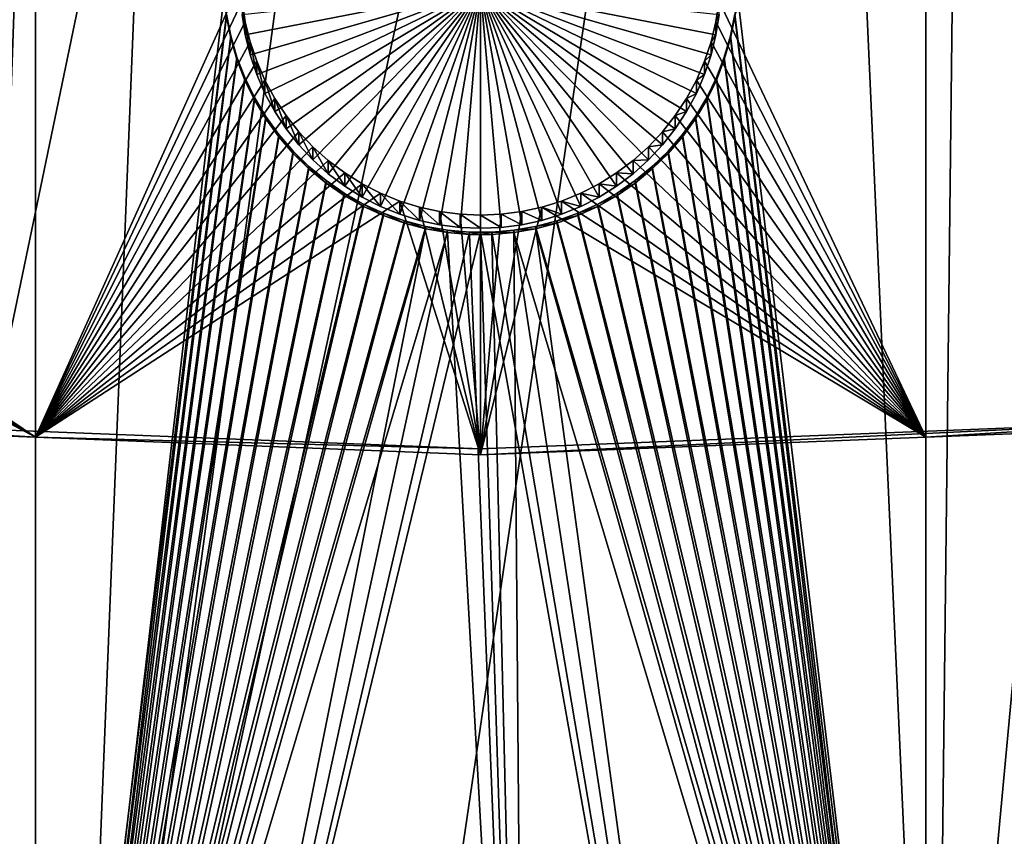
# Model space of a CAD drawing. Extents: x -226 to 75, y -680 to 2.
# Drawn here: x -82 to -67, y -667 to -656 of the extents above; entities that cross this region are included whole.
import ezdxf

# ---------------------------------------------------------------- set-up
doc = ezdxf.new("R2010")
doc.units = 0
doc.header["$MEASUREMENT"] = 0
for name, color, linetype in [('L3', 7, 'Continuous'), ('L4', 7, 'Continuous'), ('L5', 7, 'Continuous')]:
    doc.layers.add(name, color=color, linetype=linetype)

msp = doc.modelspace()

# ---------------------------------------------------------------- linework, layer by layer
at = {"layer": 'L3', "color": 250}
for points in [[(-75, -529.5956, 1023.377), (-152.4122, -655.8934, 1027.788), (-162.8506, -648.8774, 1027.543)], [(-75, -529.5956, 1023.377), (-141.416, -661.9995, 1028.001), (-152.4122, -655.8934, 1027.788)], [(-129.9412, -667.1515, 1028.181), (-141.416, -661.9995, 1028.001), (-75, -529.5956, 1023.377)], [(-75, -529.5956, 1023.377), (-118.0706, -671.3125, 1028.326), (-129.9412, -667.1515, 1028.181)], [(-75, -529.5956, 1023.377), (-105.8897, -674.4523, 1028.436), (-118.0706, -671.3125, 1028.326)], [(-93.48624, -676.5485, 1028.509), (-105.8897, -674.4523, 1028.436), (-75, -529.5956, 1023.377)], [(-75, -529.5956, 1023.377), (-80.94957, -677.5859, 1028.545), (-93.48624, -676.5485, 1028.509)], [(-75, -529.5956, 1023.377), (-68.37003, -677.557, 1028.544), (-80.94957, -677.5859, 1028.545)], [(-55.83826, -676.4621, 1028.506), (-68.37003, -677.557, 1028.544), (-75, -529.5956, 1023.377)], [(-19.42686, -666.8977, 1028.172), (-31.2782, -671.1132, 1028.319), (-75, -529.5956, 1023.377)], [(-75, -529.5956, 1023.377), (-31.2782, -671.1132, 1028.319), (-43.44455, -674.309, 1028.431)], [(-75, -529.5956, 1023.377), (-43.44455, -674.309, 1028.431), (-55.83826, -676.4621, 1028.506)], [(-75, -529.5956, 1023.377), (2.992086, -655.5366, 1027.775), (-7.975931, -661.693, 1027.99)], [(-75, -529.5956, 1023.377), (-7.975931, -661.693, 1027.99), (-19.42686, -666.8977, 1028.172)], [(-59.35016, -676.7725, 1031.519), (-57.56022, -614.5437, 1032.047), (-68.02601, -677.4365, 1031.542)], [(-68.02601, -677.4365, 1031.542), (-57.56022, -614.5437, 1032.047), (-62.59041, -615.4198, 1032.078)], [(-68.02601, -677.4365, 1031.542), (-62.59041, -615.4198, 1032.078), (-68.3702, -677.4426, 1031.542)], [(-68.3702, -677.4426, 1031.542), (-62.59041, -615.4198, 1032.078), (-67.66336, -615.9994, 1032.098)], [(-102.6701, -674.9962, 1031.457), (-77.86758, -616.262, 1032.107), (-82.96366, -615.944, 1032.096)], [(-76.7259, -677.5905, 1031.547), (-67.66336, -615.9994, 1032.098), (-80.94695, -677.4175, 1031.541)], [(-80.94695, -677.4175, 1031.541), (-67.66336, -615.9994, 1032.098), (-72.76162, -616.2804, 1032.108)], [(-68.3702, -677.4426, 1031.542), (-67.66336, -615.9994, 1032.098), (-76.7259, -677.5905, 1031.547)], [(-94.07786, -676.3683, 1031.505), (-77.86758, -616.262, 1032.107), (-102.6701, -674.9962, 1031.457)], [(-93.48462, -676.4276, 1031.507), (-77.86758, -616.262, 1032.107), (-94.07786, -676.3683, 1031.505)], [(-93.48462, -676.4276, 1031.507), (-72.76162, -616.2804, 1032.108), (-77.86758, -616.262, 1032.107)], [(-85.41984, -677.2341, 1031.535), (-72.76162, -616.2804, 1032.108), (-93.48462, -676.4276, 1031.507)], [(-80.94695, -677.4175, 1031.541), (-72.76162, -616.2804, 1032.108), (-85.41984, -677.2341, 1031.535)]]:
    msp.add_3dface(points, dxfattribs=at)
at = {"layer": 'L4', "color": 250}
for points in [[(-75, -529.9097, 1014.383), (-115.7902, -655.3727, 1018.764), (-105.8148, -658.1843, 1018.862)], [(-105.8148, -658.1843, 1018.862), (-95.64935, -660.2051, 1018.933), (-75, -529.9097, 1014.383)], [(-75, -529.9097, 1014.383), (-95.64935, -660.2051, 1018.933), (-85.3566, -661.4226, 1018.975)], [(-75, -529.9097, 1014.383), (-85.3566, -661.4226, 1018.975), (-75, -661.8293, 1018.99)], [(-44.18521, -658.1843, 1018.862), (-34.20975, -655.3727, 1018.764), (-75, -529.9097, 1014.383)], [(-75, -661.8293, 1018.99), (-64.6434, -661.4226, 1018.975), (-75, -529.9097, 1014.383)], [(-75, -529.9097, 1014.383), (-64.6434, -661.4226, 1018.975), (-54.35065, -660.2051, 1018.933)], [(-75, -529.9097, 1014.383), (-54.35065, -660.2051, 1018.933), (-44.18521, -658.1843, 1018.862)], [(-81.49519, -661.6615, 1016.482), (-93.27145, -653.6961, 1016.204), (-81.49519, -651.1539, 1016.115)], [(-81.49519, -651.1539, 1016.115), (-78.49919, -654.996, 1016.249), (-81.49519, -661.6615, 1016.482)], [(-68.50481, -661.6615, 1016.482), (-71.52024, -655.2964, 1016.26), (-68.50481, -651.1539, 1016.115)], [(-68.50481, -661.6615, 1016.482), (-68.50481, -651.1539, 1016.115), (-64.6434, -661.5099, 1016.477)], [(-64.6434, -661.5099, 1016.477), (-68.50481, -651.1539, 1016.115), (-62.75481, -651.1539, 1016.115)], [(-81.49519, -661.6615, 1016.482), (-93.34207, -653.9887, 1016.214), (-93.27145, -653.6961, 1016.204)], [(-93.43759, -654.2741, 1016.224), (-93.34207, -653.9887, 1016.214), (-81.49519, -661.6615, 1016.482)], [(-81.49519, -661.6615, 1016.482), (-93.55731, -654.5503, 1016.234), (-93.43759, -654.2741, 1016.224)], [(-81.49519, -661.6615, 1016.482), (-93.70035, -654.8151, 1016.243), (-93.55731, -654.5503, 1016.234)], [(-81.49519, -661.6615, 1016.482), (-93.86563, -655.0667, 1016.252), (-93.70035, -654.8151, 1016.243)], [(-81.49519, -661.6615, 1016.482), (-78.49919, -654.996, 1016.249), (-78.47976, -655.2964, 1016.26)], [(-85.3566, -661.5099, 1016.477), (-93.86563, -655.0667, 1016.252), (-81.49519, -661.6615, 1016.482)], [(-75, -655.1127, 1010.75), (-78.43457, -655.7859, 1010.774), (-78.47976, -655.4884, 1010.763)], [(-78.36396, -656.0785, 1010.784), (-78.43457, -655.7859, 1010.774), (-75, -655.1127, 1010.75)], [(-75, -655.1127, 1010.75), (-78.26843, -656.3639, 1010.794), (-78.36396, -656.0785, 1010.784)], [(-75, -655.1127, 1010.75), (-78.14871, -656.6401, 1010.803), (-78.26843, -656.3639, 1010.794)], [(-78.00567, -656.9049, 1010.813), (-78.14871, -656.6401, 1010.803), (-75, -655.1127, 1010.75)], [(-75, -655.1127, 1010.75), (-77.84039, -657.1565, 1010.822), (-78.00567, -656.9049, 1010.813)], [(-75, -655.1127, 1010.75), (-77.65407, -657.393, 1010.83), (-77.84039, -657.1565, 1010.822)], [(-77.44811, -657.6126, 1010.837), (-77.65407, -657.393, 1010.83), (-75, -655.1127, 1010.75)], [(-75, -655.1127, 1010.75), (-77.22402, -657.8136, 1010.844), (-77.44811, -657.6126, 1010.837)], [(-75, -655.1127, 1010.75), (-76.98346, -657.9947, 1010.851), (-77.22402, -657.8136, 1010.844)], [(-76.72822, -658.1544, 1010.856), (-76.98346, -657.9947, 1010.851), (-75, -655.1127, 1010.75)], [(-75, -655.1127, 1010.75), (-76.46018, -658.2916, 1010.861), (-76.72822, -658.1544, 1010.856)], [(-75, -655.1127, 1010.75), (-76.18133, -658.4054, 1010.865), (-76.46018, -658.2916, 1010.861)], [(-75.89374, -658.4947, 1010.868), (-76.18133, -658.4054, 1010.865), (-75, -655.1127, 1010.75)], [(-75, -655.1127, 1010.75), (-75.59953, -658.5589, 1010.87), (-75.89374, -658.4947, 1010.868)], [(-75, -655.1127, 1010.75), (-75.30088, -658.5976, 1010.872), (-75.59953, -658.5589, 1010.87)], [(-75, -658.6106, 1010.872), (-75.30088, -658.5976, 1010.872), (-75, -655.1127, 1010.75)], [(-74.10626, -658.4947, 1010.868), (-74.40048, -658.5589, 1010.87), (-75, -655.1127, 1010.75)], [(-75, -655.1127, 1010.75), (-74.40048, -658.5589, 1010.87), (-74.69913, -658.5976, 1010.872)], [(-75, -655.1127, 1010.75), (-74.69913, -658.5976, 1010.872), (-75, -658.6106, 1010.872)], [(-73.27179, -658.1544, 1010.856), (-73.53982, -658.2916, 1010.861), (-75, -655.1127, 1010.75)], [(-75, -655.1127, 1010.75), (-73.53982, -658.2916, 1010.861), (-73.81867, -658.4054, 1010.865)], [(-75, -655.1127, 1010.75), (-73.81867, -658.4054, 1010.865), (-74.10626, -658.4947, 1010.868)], [(-72.5519, -657.6126, 1010.837), (-72.77599, -657.8136, 1010.844), (-75, -655.1127, 1010.75)], [(-75, -655.1127, 1010.75), (-72.77599, -657.8136, 1010.844), (-73.01655, -657.9947, 1010.851)], [(-75, -655.1127, 1010.75), (-73.01655, -657.9947, 1010.851), (-73.27179, -658.1544, 1010.856)], [(-71.99433, -656.9049, 1010.813), (-72.15961, -657.1565, 1010.822), (-75, -655.1127, 1010.75)], [(-75, -655.1127, 1010.75), (-72.15961, -657.1565, 1010.822), (-72.34593, -657.393, 1010.83)], [(-75, -655.1127, 1010.75), (-72.34593, -657.393, 1010.83), (-72.5519, -657.6126, 1010.837)], [(-71.63604, -656.0785, 1010.784), (-71.73157, -656.3639, 1010.794), (-75, -655.1127, 1010.75)], [(-75, -655.1127, 1010.75), (-71.73157, -656.3639, 1010.794), (-71.85129, -656.6401, 1010.803)], [(-75, -655.1127, 1010.75), (-71.85129, -656.6401, 1010.803), (-71.99433, -656.9049, 1010.813)], [(-75, -655.1127, 1010.75), (-71.52024, -655.4884, 1010.763), (-71.56543, -655.7859, 1010.774)], [(-75, -655.1127, 1010.75), (-71.56543, -655.7859, 1010.774), (-71.63604, -656.0785, 1010.784)], [(-81.49519, -661.6615, 1016.482), (-78.47976, -655.2964, 1016.26), (-78.43457, -655.5939, 1016.27)], [(-78.47976, -655.2964, 1016.26), (-78.47976, -655.4884, 1010.763), (-78.43457, -655.7859, 1010.774)], [(-78.47976, -655.2964, 1016.26), (-78.43457, -655.7859, 1010.774), (-78.43457, -655.5939, 1016.27)], [(-71.56543, -655.5939, 1016.27), (-71.52024, -655.2964, 1016.26), (-68.50481, -661.6615, 1016.482)], [(-71.56543, -655.5939, 1016.27), (-71.52024, -655.4884, 1010.763), (-71.52024, -655.2964, 1016.26)], [(-71.56543, -655.5939, 1016.27), (-71.56543, -655.7859, 1010.774), (-71.52024, -655.4884, 1010.763)], [(-78.43457, -655.5939, 1016.27), (-78.36396, -655.8865, 1016.281), (-81.49519, -661.6615, 1016.482)], [(-78.43457, -655.5939, 1016.27), (-78.43457, -655.7859, 1010.774), (-78.36396, -656.0785, 1010.784)], [(-78.43457, -655.5939, 1016.27), (-78.36396, -656.0785, 1010.784), (-78.36396, -655.8865, 1016.281)], [(-68.50481, -661.6615, 1016.482), (-71.63604, -655.8865, 1016.281), (-71.56543, -655.5939, 1016.27)], [(-71.63604, -655.8865, 1016.281), (-71.56543, -655.7859, 1010.774), (-71.56543, -655.5939, 1016.27)], [(-71.63604, -655.8865, 1016.281), (-71.63604, -656.0785, 1010.784), (-71.56543, -655.7859, 1010.774)], [(-78.36396, -655.8865, 1016.281), (-78.26843, -656.172, 1016.291), (-81.49519, -661.6615, 1016.482)], [(-78.36396, -655.8865, 1016.281), (-78.36396, -656.0785, 1010.784), (-78.26843, -656.3639, 1010.794)], [(-78.36396, -655.8865, 1016.281), (-78.26843, -656.3639, 1010.794), (-78.26843, -656.172, 1016.291)], [(-68.50481, -661.6615, 1016.482), (-71.73157, -656.172, 1016.291), (-71.63604, -655.8865, 1016.281)], [(-71.73157, -656.172, 1016.291), (-71.63604, -656.0785, 1010.784), (-71.63604, -655.8865, 1016.281)], [(-71.73157, -656.172, 1016.291), (-71.73157, -656.3639, 1010.794), (-71.63604, -656.0785, 1010.784)], [(-81.49519, -661.6615, 1016.482), (-78.26843, -656.172, 1016.291), (-78.14871, -656.4481, 1016.3)], [(-78.26843, -656.172, 1016.291), (-78.26843, -656.3639, 1010.794), (-78.14871, -656.6401, 1010.803)], [(-78.26843, -656.172, 1016.291), (-78.14871, -656.6401, 1010.803), (-78.14871, -656.4481, 1016.3)], [(-68.50481, -661.6615, 1016.482), (-71.85129, -656.4481, 1016.3), (-71.73157, -656.172, 1016.291)], [(-71.85129, -656.4481, 1016.3), (-71.73157, -656.3639, 1010.794), (-71.73157, -656.172, 1016.291)], [(-71.85129, -656.4481, 1016.3), (-71.85129, -656.6401, 1010.803), (-71.73157, -656.3639, 1010.794)], [(-81.49519, -661.6615, 1016.482), (-78.14871, -656.4481, 1016.3), (-78.00567, -656.713, 1016.309)], [(-78.14871, -656.4481, 1016.3), (-78.14871, -656.6401, 1010.803), (-78.00567, -656.9049, 1010.813)], [(-78.14871, -656.4481, 1016.3), (-78.00567, -656.9049, 1010.813), (-78.00567, -656.713, 1016.309)], [(-71.99433, -656.713, 1016.309), (-71.85129, -656.4481, 1016.3), (-68.50481, -661.6615, 1016.482)], [(-71.99433, -656.713, 1016.309), (-71.85129, -656.6401, 1010.803), (-71.85129, -656.4481, 1016.3)], [(-78.00567, -656.713, 1016.309), (-77.84039, -656.9646, 1016.318), (-81.49519, -661.6615, 1016.482)], [(-78.00567, -656.713, 1016.309), (-78.00567, -656.9049, 1010.813), (-77.84039, -657.1565, 1010.822)], [(-78.00567, -656.713, 1016.309), (-77.84039, -657.1565, 1010.822), (-77.84039, -656.9646, 1016.318)], [(-68.50481, -661.6615, 1016.482), (-72.15961, -656.9646, 1016.318), (-71.99433, -656.713, 1016.309)], [(-72.15961, -656.9646, 1016.318), (-71.99433, -656.9049, 1010.813), (-71.99433, -656.713, 1016.309)], [(-71.99433, -656.713, 1016.309), (-71.99433, -656.9049, 1010.813), (-71.85129, -656.6401, 1010.803)], [(-81.49519, -661.6615, 1016.482), (-77.84039, -656.9646, 1016.318), (-77.65407, -657.2011, 1016.326)], [(-77.84039, -656.9646, 1016.318), (-77.84039, -657.1565, 1010.822), (-77.65407, -657.393, 1010.83)], [(-77.84039, -656.9646, 1016.318), (-77.65407, -657.393, 1010.83), (-77.65407, -657.2011, 1016.326)], [(-68.50481, -661.6615, 1016.482), (-72.34593, -657.2011, 1016.326), (-72.15961, -656.9646, 1016.318)], [(-72.34593, -657.2011, 1016.326), (-72.15961, -657.1565, 1010.822), (-72.15961, -656.9646, 1016.318)], [(-72.15961, -656.9646, 1016.318), (-72.15961, -657.1565, 1010.822), (-71.99433, -656.9049, 1010.813)], [(-72.34593, -657.2011, 1016.326), (-72.34593, -657.393, 1010.83), (-72.15961, -657.1565, 1010.822)], [(-77.65407, -657.2011, 1016.326), (-77.44811, -657.4206, 1016.334), (-81.49519, -661.6615, 1016.482)], [(-77.65407, -657.2011, 1016.326), (-77.65407, -657.393, 1010.83), (-77.44811, -657.6126, 1010.837)], [(-77.65407, -657.2011, 1016.326), (-77.44811, -657.6126, 1010.837), (-77.44811, -657.4206, 1016.334)], [(-72.5519, -657.4206, 1016.334), (-72.34593, -657.2011, 1016.326), (-68.50481, -661.6615, 1016.482)], [(-72.5519, -657.4206, 1016.334), (-72.34593, -657.393, 1010.83), (-72.34593, -657.2011, 1016.326)], [(-81.49519, -661.6615, 1016.482), (-77.44811, -657.4206, 1016.334), (-77.22402, -657.6217, 1016.341)], [(-77.44811, -657.4206, 1016.334), (-77.44811, -657.6126, 1010.837), (-77.22402, -657.8136, 1010.844)], [(-77.44811, -657.4206, 1016.334), (-77.22402, -657.8136, 1010.844), (-77.22402, -657.6217, 1016.341)], [(-68.50481, -661.6615, 1016.482), (-72.77599, -657.6217, 1016.341), (-72.5519, -657.4206, 1016.334)], [(-72.77599, -657.6217, 1016.341), (-72.5519, -657.6126, 1010.837), (-72.5519, -657.4206, 1016.334)], [(-72.5519, -657.4206, 1016.334), (-72.5519, -657.6126, 1010.837), (-72.34593, -657.393, 1010.83)], [(-81.49519, -661.6615, 1016.482), (-77.22402, -657.6217, 1016.341), (-76.98346, -657.8028, 1016.347)], [(-77.22402, -657.6217, 1016.341), (-77.22402, -657.8136, 1010.844), (-76.98346, -657.9947, 1010.851)], [(-77.22402, -657.6217, 1016.341), (-76.98346, -657.9947, 1010.851), (-76.98346, -657.8028, 1016.347)], [(-68.50481, -661.6615, 1016.482), (-73.01655, -657.8028, 1016.347), (-72.77599, -657.6217, 1016.341)], [(-73.01655, -657.8028, 1016.347), (-72.77599, -657.8136, 1010.844), (-72.77599, -657.6217, 1016.341)], [(-72.77599, -657.6217, 1016.341), (-72.77599, -657.8136, 1010.844), (-72.5519, -657.6126, 1010.837)], [(-81.49519, -661.6615, 1016.482), (-76.98346, -657.8028, 1016.347), (-76.72822, -657.9625, 1016.353)], [(-76.98346, -657.8028, 1016.347), (-76.98346, -657.9947, 1010.851), (-76.72822, -658.1544, 1010.856)], [(-76.98346, -657.8028, 1016.347), (-76.72822, -658.1544, 1010.856), (-76.72822, -657.9625, 1016.353)], [(-73.27179, -657.9625, 1016.353), (-73.01655, -657.8028, 1016.347), (-68.50481, -661.6615, 1016.482)], [(-73.27179, -657.9625, 1016.353), (-73.01655, -657.9947, 1010.851), (-73.01655, -657.8028, 1016.347)], [(-73.01655, -657.8028, 1016.347), (-73.01655, -657.9947, 1010.851), (-72.77599, -657.8136, 1010.844)], [(-76.72822, -657.9625, 1016.353), (-76.46018, -658.0997, 1016.358), (-81.49519, -661.6615, 1016.482)], [(-76.72822, -657.9625, 1016.353), (-76.72822, -658.1544, 1010.856), (-76.46018, -658.2916, 1010.861)], [(-76.72822, -657.9625, 1016.353), (-76.46018, -658.2916, 1010.861), (-76.46018, -658.0997, 1016.358)], [(-68.50481, -661.6615, 1016.482), (-73.53982, -658.0997, 1016.358), (-73.27179, -657.9625, 1016.353)], [(-73.53982, -658.0997, 1016.358), (-73.27179, -658.1544, 1010.856), (-73.27179, -657.9625, 1016.353)], [(-73.27179, -657.9625, 1016.353), (-73.27179, -658.1544, 1010.856), (-73.01655, -657.9947, 1010.851)], [(-81.49519, -661.6615, 1016.482), (-76.46018, -658.0997, 1016.358), (-76.18133, -658.2134, 1016.362)], [(-76.46018, -658.0997, 1016.358), (-76.46018, -658.2916, 1010.861), (-76.18133, -658.4054, 1010.865)], [(-76.46018, -658.0997, 1016.358), (-76.18133, -658.4054, 1010.865), (-76.18133, -658.2134, 1016.362)], [(-68.50481, -661.6615, 1016.482), (-73.81867, -658.2134, 1016.362), (-73.53982, -658.0997, 1016.358)], [(-73.81867, -658.2134, 1016.362), (-73.53982, -658.2916, 1010.861), (-73.53982, -658.0997, 1016.358)], [(-73.53982, -658.0997, 1016.358), (-73.53982, -658.2916, 1010.861), (-73.27179, -658.1544, 1010.856)], [(-81.49519, -661.6615, 1016.482), (-76.18133, -658.2134, 1016.362), (-75, -661.9165, 1016.491)], [(-75, -661.9165, 1016.491), (-76.18133, -658.2134, 1016.362), (-75.89374, -658.3027, 1016.365)], [(-76.18133, -658.2134, 1016.362), (-76.18133, -658.4054, 1010.865), (-75.89374, -658.4947, 1010.868)], [(-76.18133, -658.2134, 1016.362), (-75.89374, -658.4947, 1010.868), (-75.89374, -658.3027, 1016.365)], [(-75, -661.9165, 1016.491), (-75.89374, -658.3027, 1016.365), (-75.59953, -658.367, 1016.367)], [(-75.89374, -658.3027, 1016.365), (-75.89374, -658.4947, 1010.868), (-75.59953, -658.5589, 1010.87)], [(-75.89374, -658.3027, 1016.365), (-75.59953, -658.5589, 1010.87), (-75.59953, -658.367, 1016.367)], [(-75, -661.9165, 1016.491), (-74.40048, -658.367, 1016.367), (-74.10626, -658.3027, 1016.365)], [(-75, -661.9165, 1016.491), (-74.10626, -658.3027, 1016.365), (-68.50481, -661.6615, 1016.482)], [(-74.40048, -658.367, 1016.367), (-74.10626, -658.4947, 1010.868), (-74.10626, -658.3027, 1016.365)], [(-74.10626, -658.3027, 1016.365), (-73.81867, -658.2134, 1016.362), (-68.50481, -661.6615, 1016.482)], [(-74.10626, -658.3027, 1016.365), (-73.81867, -658.4054, 1010.865), (-73.81867, -658.2134, 1016.362)], [(-74.10626, -658.3027, 1016.365), (-74.10626, -658.4947, 1010.868), (-73.81867, -658.4054, 1010.865)], [(-73.81867, -658.2134, 1016.362), (-73.81867, -658.4054, 1010.865), (-73.53982, -658.2916, 1010.861)], [(-75.59953, -658.367, 1016.367), (-75.30088, -658.4057, 1016.369), (-75, -661.9165, 1016.491)], [(-75.59953, -658.367, 1016.367), (-75.59953, -658.5589, 1010.87), (-75.30088, -658.5976, 1010.872)], [(-75.59953, -658.367, 1016.367), (-75.30088, -658.5976, 1010.872), (-75.30088, -658.4057, 1016.369)], [(-75, -661.9165, 1016.491), (-75.30088, -658.4057, 1016.369), (-75, -658.4187, 1016.369)], [(-75.30088, -658.4057, 1016.369), (-75.30088, -658.5976, 1010.872), (-75, -658.6106, 1010.872)], [(-75.30088, -658.4057, 1016.369), (-75, -658.6106, 1010.872), (-75, -658.4187, 1016.369)], [(-74.69913, -658.4057, 1016.369), (-74.40048, -658.367, 1016.367), (-75, -661.9165, 1016.491)], [(-75, -661.9165, 1016.491), (-75, -658.4187, 1016.369), (-74.69913, -658.4057, 1016.369)], [(-75, -658.4187, 1016.369), (-74.69913, -658.5976, 1010.872), (-74.69913, -658.4057, 1016.369)], [(-75, -658.4187, 1016.369), (-75, -658.6106, 1010.872), (-74.69913, -658.5976, 1010.872)], [(-74.69913, -658.4057, 1016.369), (-74.40048, -658.5589, 1010.87), (-74.40048, -658.367, 1016.367)], [(-74.69913, -658.4057, 1016.369), (-74.69913, -658.5976, 1010.872), (-74.40048, -658.5589, 1010.87)], [(-74.40048, -658.367, 1016.367), (-74.40048, -658.5589, 1010.87), (-74.10626, -658.4947, 1010.868)], [(-85.3566, -661.4226, 1018.975), (-85.3566, -661.5099, 1016.477), (-81.49519, -661.6615, 1016.482)], [(-85.3566, -661.4226, 1018.975), (-81.49519, -661.6615, 1016.482), (-75, -661.8293, 1018.99)], [(-75, -661.8293, 1018.99), (-75, -661.9165, 1016.491), (-64.6434, -661.4226, 1018.975)], [(-64.6434, -661.4226, 1018.975), (-75, -661.9165, 1016.491), (-68.50481, -661.6615, 1016.482)], [(-64.6434, -661.4226, 1018.975), (-68.50481, -661.6615, 1016.482), (-64.6434, -661.5099, 1016.477)], [(-75, -661.8293, 1018.99), (-81.49519, -661.6615, 1016.482), (-75, -661.9165, 1016.491)]]:
    msp.add_3dface(points, dxfattribs=at)
at = {"layer": 'L5', "color": 7}
for points in [[(-81.49519, -678.2262, 1017.061), (-81.49519, -646.4572, 1015.951), (-86.99519, -646.4572, 1015.951)], [(-81.49519, -678.2262, 1017.061), (-86.99519, -646.4572, 1015.951), (-86.99519, -677.897, 1017.049)], [(-82.63312, -678.7456, 1016.078), (-86.99519, -646.4921, 1014.952), (-81.49519, -646.4921, 1014.952)], [(-82.63312, -678.7456, 1016.078), (-81.49519, -646.4921, 1014.952), (-81.49519, -678.7722, 1016.079)], [(-78.70754, -655.4832, 1016.266), (-81.49519, -646.4572, 1015.951), (-81.49519, -678.2262, 1017.061)], [(-81.49519, -678.7722, 1016.079), (-81.49519, -646.4921, 1014.952), (-78.74219, -655.1974, 1015.256)], [(-68.50481, -678.7517, 1016.078), (-71.29246, -655.5181, 1015.267), (-68.50481, -646.4921, 1014.952)], [(-68.50481, -646.4572, 1015.951), (-71.25781, -655.1626, 1016.255), (-68.50481, -678.2113, 1017.06)], [(-68.50481, -678.2113, 1017.06), (-56.84748, -654.2202, 1016.222), (-68.50481, -646.4572, 1015.951)], [(-68.50481, -646.4921, 1014.952), (-56.93731, -653.9453, 1015.212), (-68.50481, -678.7517, 1016.078)], [(-68.50481, -678.7517, 1016.078), (-56.93731, -653.9453, 1015.212), (-56.84748, -654.255, 1015.223)], [(-68.50481, -678.2113, 1017.06), (-56.73134, -654.521, 1016.233), (-56.84748, -654.2202, 1016.222)], [(-68.50481, -678.7517, 1016.078), (-56.84748, -654.255, 1015.223), (-56.73134, -654.5559, 1015.233)], [(-56.58976, -654.8108, 1016.243), (-56.73134, -654.521, 1016.233), (-68.50481, -678.2113, 1017.06)], [(-56.73134, -654.5559, 1015.233), (-56.58976, -654.8457, 1015.244), (-68.50481, -678.7517, 1016.078)], [(-68.50481, -678.2113, 1017.06), (-56.42377, -655.0873, 1016.253), (-56.58976, -654.8108, 1016.243)], [(-68.50481, -678.7517, 1016.078), (-56.58976, -654.8457, 1015.244), (-56.42377, -655.1222, 1015.253)], [(-68.50481, -678.2113, 1017.06), (-56.23461, -655.3485, 1016.262), (-56.42377, -655.0873, 1016.253)], [(-68.50481, -678.7517, 1016.078), (-56.42377, -655.1222, 1015.253), (-56.23461, -655.3835, 1015.262)], [(-81.49519, -678.7722, 1016.079), (-78.74219, -655.1974, 1015.256), (-78.70754, -655.5181, 1015.267)], [(-68.50481, -678.2113, 1017.06), (-71.25781, -655.1626, 1016.255), (-71.29246, -655.4832, 1016.266)], [(-56.02368, -655.5926, 1016.27), (-56.23461, -655.3485, 1016.262), (-68.50481, -678.2113, 1017.06)], [(-56.02368, -655.6275, 1015.271), (-68.50481, -678.7517, 1016.078), (-56.23461, -655.3835, 1015.262)], [(-81.49519, -678.2262, 1017.061), (-78.64545, -655.7996, 1016.278), (-78.70754, -655.4832, 1016.266)], [(-78.70754, -655.5181, 1015.267), (-78.64545, -655.8345, 1015.278), (-81.49519, -678.7722, 1016.079)], [(-78.70754, -655.5181, 1015.267), (-78.70754, -655.4832, 1016.266), (-78.64545, -655.8345, 1015.278)], [(-78.64545, -655.8345, 1015.278), (-78.70754, -655.4832, 1016.266), (-78.64545, -655.7996, 1016.278)], [(-68.50481, -678.2113, 1017.06), (-71.29246, -655.4832, 1016.266), (-71.35456, -655.7996, 1016.278)], [(-71.29246, -655.5181, 1015.267), (-71.35456, -655.7996, 1016.278), (-71.29246, -655.4832, 1016.266)], [(-68.50481, -678.7517, 1016.078), (-71.35456, -655.8345, 1015.278), (-71.29246, -655.5181, 1015.267)], [(-71.35456, -655.8345, 1015.278), (-71.35456, -655.7996, 1016.278), (-71.29246, -655.5181, 1015.267)], [(-68.50481, -678.2113, 1017.06), (-55.79254, -655.8176, 1016.278), (-56.02368, -655.5926, 1016.27)], [(-55.79254, -655.8525, 1015.279), (-68.50481, -678.7517, 1016.078), (-56.02368, -655.6275, 1015.271)], [(-81.49519, -678.2262, 1017.061), (-78.55636, -656.1095, 1016.288), (-78.64545, -655.7996, 1016.278)], [(-81.49519, -678.7722, 1016.079), (-78.64545, -655.8345, 1015.278), (-78.55636, -656.1444, 1015.289)], [(-78.64545, -655.8345, 1015.278), (-78.64545, -655.7996, 1016.278), (-78.55636, -656.1444, 1015.289)], [(-78.55636, -656.1444, 1015.289), (-78.64545, -655.7996, 1016.278), (-78.55636, -656.1095, 1016.288)], [(-71.35456, -655.7996, 1016.278), (-71.44365, -656.1095, 1016.288), (-68.50481, -678.2113, 1017.06)], [(-71.35456, -655.8345, 1015.278), (-71.44365, -656.1095, 1016.288), (-71.35456, -655.7996, 1016.278)], [(-71.44365, -656.1444, 1015.289), (-71.35456, -655.8345, 1015.278), (-68.50481, -678.7517, 1016.078)], [(-71.44365, -656.1444, 1015.289), (-71.44365, -656.1095, 1016.288), (-71.35456, -655.8345, 1015.278)], [(-68.50481, -678.2113, 1017.06), (-55.5429, -656.0219, 1016.285), (-55.79254, -655.8176, 1016.278)], [(-55.79254, -655.8525, 1015.279), (-55.5429, -656.0568, 1015.286), (-68.50481, -678.7517, 1016.078)], [(-78.44094, -656.4107, 1016.299), (-78.55636, -656.1095, 1016.288), (-81.49519, -678.2262, 1017.061)], [(-78.55636, -656.1444, 1015.289), (-78.44094, -656.4456, 1015.299), (-81.49519, -678.7722, 1016.079)], [(-78.55636, -656.1444, 1015.289), (-78.55636, -656.1095, 1016.288), (-78.44094, -656.4456, 1015.299)], [(-78.44094, -656.4456, 1015.299), (-78.55636, -656.1095, 1016.288), (-78.44094, -656.4107, 1016.299)], [(-71.44365, -656.1095, 1016.288), (-71.55906, -656.4107, 1016.299), (-68.50481, -678.2113, 1017.06)], [(-71.44365, -656.1444, 1015.289), (-71.55906, -656.4107, 1016.299), (-71.44365, -656.1095, 1016.288)], [(-68.50481, -678.7517, 1016.078), (-71.55906, -656.4456, 1015.299), (-71.44365, -656.1444, 1015.289)], [(-71.55906, -656.4456, 1015.299), (-71.55906, -656.4107, 1016.299), (-71.44365, -656.1444, 1015.289)], [(-55.27661, -656.204, 1016.292), (-55.5429, -656.0219, 1016.285), (-68.50481, -678.2113, 1017.06)], [(-68.50481, -678.7517, 1016.078), (-55.5429, -656.0568, 1015.286), (-55.27661, -656.2389, 1015.292)], [(-68.50481, -678.2113, 1017.06), (-54.99564, -656.3626, 1016.297), (-55.27661, -656.204, 1016.292)], [(-68.50481, -678.7517, 1016.078), (-55.27661, -656.2389, 1015.292), (-66.072, -678.6735, 1016.076)], [(-81.49519, -678.2262, 1017.061), (-78.30004, -656.7008, 1016.309), (-78.44094, -656.4107, 1016.299)], [(-78.44094, -656.4456, 1015.299), (-78.44094, -656.4107, 1016.299), (-78.30004, -656.7357, 1015.31)], [(-78.30004, -656.7357, 1015.31), (-78.44094, -656.4107, 1016.299), (-78.30004, -656.7008, 1016.309)], [(-68.50481, -678.2113, 1017.06), (-71.55906, -656.4107, 1016.299), (-71.69995, -656.7008, 1016.309)], [(-71.55906, -656.4456, 1015.299), (-71.69995, -656.7008, 1016.309), (-71.55906, -656.4107, 1016.299)], [(-68.50481, -678.2113, 1017.06), (-54.70208, -656.4964, 1016.302), (-54.99564, -656.3626, 1016.297)], [(-81.49519, -678.7722, 1016.079), (-78.44094, -656.4456, 1015.299), (-78.30004, -656.7357, 1015.31)], [(-68.50481, -678.7517, 1016.078), (-71.69995, -656.7357, 1015.31), (-71.55906, -656.4456, 1015.299)], [(-71.69995, -656.7357, 1015.31), (-71.69995, -656.7008, 1016.309), (-71.55906, -656.4456, 1015.299)], [(-63.2522, -677.9413, 1017.051), (-54.70208, -656.4964, 1016.302), (-68.50481, -678.2113, 1017.06)], [(-81.49519, -678.2262, 1017.061), (-78.13472, -656.9777, 1016.319), (-78.30004, -656.7008, 1016.309)], [(-78.30004, -656.7357, 1015.31), (-78.30004, -656.7008, 1016.309), (-78.13472, -657.0126, 1015.319)], [(-78.13472, -657.0126, 1015.319), (-78.30004, -656.7008, 1016.309), (-78.13472, -656.9777, 1016.319)], [(-68.50481, -678.2113, 1017.06), (-71.69995, -656.7008, 1016.309), (-71.86528, -656.9777, 1016.319)], [(-71.69995, -656.7357, 1015.31), (-71.86528, -656.9777, 1016.319), (-71.69995, -656.7008, 1016.309)], [(-81.49519, -678.7722, 1016.079), (-78.30004, -656.7357, 1015.31), (-78.13472, -657.0126, 1015.319)], [(-71.86528, -657.0126, 1015.319), (-71.69995, -656.7357, 1015.31), (-68.50481, -678.7517, 1016.078)], [(-71.86528, -657.0126, 1015.319), (-71.86528, -656.9777, 1016.319), (-71.69995, -656.7357, 1015.31)], [(-77.94619, -657.2394, 1016.328), (-78.13472, -656.9777, 1016.319), (-81.49519, -678.2262, 1017.061)], [(-78.13472, -657.0126, 1015.319), (-77.94619, -657.2743, 1015.328), (-81.49519, -678.7722, 1016.079)], [(-78.13472, -657.0126, 1015.319), (-78.13472, -656.9777, 1016.319), (-77.94619, -657.2743, 1015.328)], [(-77.94619, -657.2743, 1015.328), (-78.13472, -656.9777, 1016.319), (-77.94619, -657.2394, 1016.328)], [(-71.86528, -656.9777, 1016.319), (-72.05381, -657.2394, 1016.328), (-68.50481, -678.2113, 1017.06)], [(-71.86528, -657.0126, 1015.319), (-72.05381, -657.2394, 1016.328), (-71.86528, -656.9777, 1016.319)], [(-68.50481, -678.7517, 1016.078), (-72.05381, -657.2743, 1015.328), (-71.86528, -657.0126, 1015.319)], [(-72.05381, -657.2743, 1015.328), (-72.05381, -657.2394, 1016.328), (-71.86528, -657.0126, 1015.319)], [(-81.49519, -678.2262, 1017.061), (-77.73584, -657.4839, 1016.336), (-77.94619, -657.2394, 1016.328)], [(-81.49519, -678.7722, 1016.079), (-77.94619, -657.2743, 1015.328), (-77.73584, -657.5188, 1015.337)], [(-77.94619, -657.2743, 1015.328), (-77.94619, -657.2394, 1016.328), (-77.73584, -657.5188, 1015.337)], [(-77.73584, -657.5188, 1015.337), (-77.94619, -657.2394, 1016.328), (-77.73584, -657.4839, 1016.336)], [(-68.50481, -678.2113, 1017.06), (-72.05381, -657.2394, 1016.328), (-72.26416, -657.4839, 1016.336)], [(-72.05381, -657.2743, 1015.328), (-72.26416, -657.4839, 1016.336), (-72.05381, -657.2394, 1016.328)], [(-68.50481, -678.7517, 1016.078), (-72.26416, -657.5188, 1015.337), (-72.05381, -657.2743, 1015.328)], [(-72.26416, -657.5188, 1015.337), (-72.26416, -657.4839, 1016.336), (-72.05381, -657.2743, 1015.328)], [(-81.49519, -678.2262, 1017.061), (-77.50524, -657.7095, 1016.344), (-77.73584, -657.4839, 1016.336)], [(-77.73584, -657.5188, 1015.337), (-77.50524, -657.7444, 1015.345), (-81.49519, -678.7722, 1016.079)], [(-77.73584, -657.5188, 1015.337), (-77.73584, -657.4839, 1016.336), (-77.50524, -657.7444, 1015.345)], [(-77.50524, -657.7444, 1015.345), (-77.73584, -657.4839, 1016.336), (-77.50524, -657.7095, 1016.344)], [(-68.50481, -678.2113, 1017.06), (-72.26416, -657.4839, 1016.336), (-72.49476, -657.7095, 1016.344)], [(-72.26416, -657.5188, 1015.337), (-72.49476, -657.7095, 1016.344), (-72.26416, -657.4839, 1016.336)], [(-72.49476, -657.7444, 1015.345), (-72.26416, -657.5188, 1015.337), (-68.50481, -678.7517, 1016.078)], [(-72.49476, -657.7444, 1015.345), (-72.49476, -657.7095, 1016.344), (-72.26416, -657.5188, 1015.337)], [(-77.25609, -657.9144, 1016.351), (-77.50524, -657.7095, 1016.344), (-81.49519, -678.2262, 1017.061)], [(-77.50524, -657.7444, 1015.345), (-77.50524, -657.7095, 1016.344), (-77.25609, -657.9493, 1015.352)], [(-77.25609, -657.9493, 1015.352), (-77.50524, -657.7095, 1016.344), (-77.25609, -657.9144, 1016.351)], [(-72.49476, -657.7095, 1016.344), (-72.74391, -657.9144, 1016.351), (-68.50481, -678.2113, 1017.06)], [(-72.49476, -657.7444, 1015.345), (-72.74391, -657.9144, 1016.351), (-72.49476, -657.7095, 1016.344)], [(-81.49519, -678.7722, 1016.079), (-77.50524, -657.7444, 1015.345), (-77.25609, -657.9493, 1015.352)], [(-68.50481, -678.7517, 1016.078), (-72.74391, -657.9493, 1015.352), (-72.49476, -657.7444, 1015.345)], [(-72.74391, -657.9493, 1015.352), (-72.74391, -657.9144, 1016.351), (-72.49476, -657.7444, 1015.345)], [(-81.49519, -678.2262, 1017.061), (-76.99024, -658.0971, 1016.358), (-77.25609, -657.9144, 1016.351)], [(-81.49519, -678.7722, 1016.079), (-77.25609, -657.9493, 1015.352), (-76.99024, -658.132, 1015.358)], [(-77.25609, -657.9493, 1015.352), (-77.25609, -657.9144, 1016.351), (-76.99024, -658.132, 1015.358)], [(-76.99024, -658.132, 1015.358), (-77.25609, -657.9144, 1016.351), (-76.99024, -658.0971, 1016.358)], [(-68.50481, -678.2113, 1017.06), (-72.74391, -657.9144, 1016.351), (-73.00976, -658.0971, 1016.358)], [(-72.74391, -657.9493, 1015.352), (-73.00976, -658.0971, 1016.358), (-72.74391, -657.9144, 1016.351)], [(-68.50481, -678.7517, 1016.078), (-73.00976, -658.132, 1015.358), (-72.74391, -657.9493, 1015.352)], [(-73.00976, -658.132, 1015.358), (-73.00976, -658.0971, 1016.358), (-72.74391, -657.9493, 1015.352)], [(-81.49519, -678.2262, 1017.061), (-76.70965, -658.2564, 1016.363), (-76.99024, -658.0971, 1016.358)], [(-76.99024, -658.132, 1015.358), (-76.70965, -658.2913, 1015.364), (-81.49519, -678.7722, 1016.079)], [(-76.99024, -658.132, 1015.358), (-76.99024, -658.0971, 1016.358), (-76.70965, -658.2913, 1015.364)], [(-76.70965, -658.2913, 1015.364), (-76.99024, -658.0971, 1016.358), (-76.70965, -658.2564, 1016.363)], [(-68.50481, -678.2113, 1017.06), (-73.00976, -658.0971, 1016.358), (-73.29035, -658.2564, 1016.363)], [(-73.00976, -658.132, 1015.358), (-73.29035, -658.2564, 1016.363), (-73.00976, -658.0971, 1016.358)], [(-73.29035, -658.2913, 1015.364), (-73.00976, -658.132, 1015.358), (-68.50481, -678.7517, 1016.078)], [(-73.29035, -658.2913, 1015.364), (-73.29035, -658.2564, 1016.363), (-73.00976, -658.132, 1015.358)], [(-76.4164, -658.3909, 1016.368), (-76.70965, -658.2564, 1016.363), (-81.49519, -678.2262, 1017.061)], [(-81.49519, -678.7722, 1016.079), (-76.70965, -658.2913, 1015.364), (-76.4164, -658.4258, 1015.369)], [(-76.70965, -658.2913, 1015.364), (-76.70965, -658.2564, 1016.363), (-76.4164, -658.4258, 1015.369)], [(-76.4164, -658.4258, 1015.369), (-76.70965, -658.2564, 1016.363), (-76.4164, -658.3909, 1016.368)], [(-73.29035, -658.2564, 1016.363), (-73.5836, -658.3909, 1016.368), (-68.50481, -678.2113, 1017.06)], [(-73.29035, -658.2913, 1015.364), (-73.5836, -658.3909, 1016.368), (-73.29035, -658.2564, 1016.363)], [(-68.50481, -678.7517, 1016.078), (-73.5836, -658.4258, 1015.369), (-73.29035, -658.2913, 1015.364)], [(-73.5836, -658.4258, 1015.369), (-73.5836, -658.3909, 1016.368), (-73.29035, -658.2913, 1015.364)], [(-81.49519, -678.2262, 1017.061), (-76.11267, -658.4997, 1016.372), (-76.4164, -658.3909, 1016.368)], [(-81.49519, -678.7722, 1016.079), (-76.4164, -658.4258, 1015.369), (-76.11267, -658.5346, 1015.372)], [(-76.4164, -658.4258, 1015.369), (-76.4164, -658.3909, 1016.368), (-76.11267, -658.5346, 1015.372)], [(-76.11267, -658.5346, 1015.372), (-76.4164, -658.3909, 1016.368), (-76.11267, -658.4997, 1016.372)], [(-73.5836, -658.3909, 1016.368), (-73.88733, -658.4997, 1016.372), (-68.50481, -678.2113, 1017.06)], [(-73.5836, -658.4258, 1015.369), (-73.88733, -658.4997, 1016.372), (-73.5836, -658.3909, 1016.368)], [(-73.88733, -658.5346, 1015.372), (-73.5836, -658.4258, 1015.369), (-68.50481, -678.7517, 1016.078)], [(-73.88733, -658.5346, 1015.372), (-73.88733, -658.4997, 1016.372), (-73.5836, -658.4258, 1015.369)], [(-81.49519, -678.2262, 1017.061), (-75.8007, -658.5821, 1016.375), (-76.11267, -658.4997, 1016.372)], [(-76.11267, -658.5346, 1015.372), (-75.8007, -658.617, 1015.375), (-81.49519, -678.7722, 1016.079)], [(-79.75331, -678.3304, 1017.064), (-75.8007, -658.5821, 1016.375), (-81.49519, -678.2262, 1017.061)], [(-75.48281, -658.6373, 1016.377), (-75.8007, -658.5821, 1016.375), (-79.75331, -678.3304, 1017.064)], [(-76.11267, -658.5346, 1015.372), (-76.11267, -658.4997, 1016.372), (-75.8007, -658.617, 1015.375)], [(-75.8007, -658.617, 1015.375), (-76.11267, -658.4997, 1016.372), (-75.8007, -658.5821, 1016.375)], [(-75.8007, -658.617, 1015.375), (-75.8007, -658.5821, 1016.375), (-75.48281, -658.6722, 1015.377)], [(-75.48281, -658.6722, 1015.377), (-75.8007, -658.5821, 1016.375), (-75.48281, -658.6373, 1016.377)], [(-71.49734, -678.3652, 1017.066), (-74.1993, -658.5821, 1016.375), (-74.5172, -658.6373, 1016.377)], [(-74.1993, -658.617, 1015.375), (-74.5172, -658.6373, 1016.377), (-74.1993, -658.5821, 1016.375)], [(-68.50481, -678.2113, 1017.06), (-73.88733, -658.4997, 1016.372), (-74.1993, -658.5821, 1016.375)], [(-73.88733, -658.5346, 1015.372), (-74.1993, -658.5821, 1016.375), (-73.88733, -658.4997, 1016.372)], [(-68.50481, -678.7517, 1016.078), (-74.1993, -658.617, 1015.375), (-73.88733, -658.5346, 1015.372)], [(-74.1993, -658.617, 1015.375), (-74.1993, -658.5821, 1016.375), (-73.88733, -658.5346, 1015.372)], [(-68.50481, -678.2113, 1017.06), (-74.1993, -658.5821, 1016.375), (-71.49734, -678.3652, 1017.066)], [(-81.49519, -678.7722, 1016.079), (-75.8007, -658.617, 1015.375), (-75.48281, -658.6722, 1015.377)], [(-81.49519, -678.7722, 1016.079), (-75.48281, -658.6722, 1015.377), (-74.35156, -678.9396, 1016.085)], [(-79.75331, -678.3304, 1017.064), (-75.16133, -658.665, 1016.378), (-75.48281, -658.6373, 1016.377)], [(-79.75331, -678.3304, 1017.064), (-75, -658.6685, 1016.378), (-75.16133, -658.665, 1016.378)], [(-71.49734, -678.3652, 1017.066), (-75, -658.6685, 1016.378), (-79.75331, -678.3304, 1017.064)], [(-75.48281, -658.6722, 1015.377), (-75.48281, -658.6373, 1016.377), (-75.16133, -658.6999, 1015.378)], [(-75.16133, -658.6999, 1015.378), (-75.48281, -658.6373, 1016.377), (-75.16133, -658.665, 1016.378)], [(-74.35156, -678.9396, 1016.085), (-75.48281, -658.6722, 1015.377), (-75.16133, -658.6999, 1015.378)], [(-75.16133, -658.6999, 1015.378), (-75.16133, -658.665, 1016.378), (-75, -658.7034, 1015.378)], [(-75, -658.7034, 1015.378), (-75.16133, -658.665, 1016.378), (-75, -658.6685, 1016.378)], [(-74.35156, -678.9396, 1016.085), (-75.16133, -658.6999, 1015.378), (-75, -658.7034, 1015.378)], [(-71.49734, -678.3652, 1017.066), (-74.83867, -658.665, 1016.378), (-75, -658.6685, 1016.378)], [(-74.83867, -658.6999, 1015.378), (-75, -658.6685, 1016.378), (-74.83867, -658.665, 1016.378)], [(-75, -658.7034, 1015.378), (-75, -658.6685, 1016.378), (-74.83867, -658.6999, 1015.378)], [(-75, -658.7034, 1015.378), (-74.83867, -658.6999, 1015.378), (-74.35156, -678.9396, 1016.085)], [(-74.5172, -658.6373, 1016.377), (-74.83867, -658.665, 1016.378), (-71.49734, -678.3652, 1017.066)], [(-74.5172, -658.6722, 1015.377), (-74.83867, -658.665, 1016.378), (-74.5172, -658.6373, 1016.377)], [(-74.83867, -658.6999, 1015.378), (-74.83867, -658.665, 1016.378), (-74.5172, -658.6722, 1015.377)], [(-74.35156, -678.9396, 1016.085), (-74.83867, -658.6999, 1015.378), (-74.5172, -658.6722, 1015.377)], [(-68.50481, -678.7517, 1016.078), (-74.5172, -658.6722, 1015.377), (-74.1993, -658.617, 1015.375)], [(-74.5172, -658.6722, 1015.377), (-74.5172, -658.6373, 1016.377), (-74.1993, -658.617, 1015.375)], [(-74.35156, -678.9396, 1016.085), (-74.5172, -658.6722, 1015.377), (-68.50481, -678.7517, 1016.078)]]:
    msp.add_3dface(points, dxfattribs=at)

doc.saveas('drawing.dxf')
